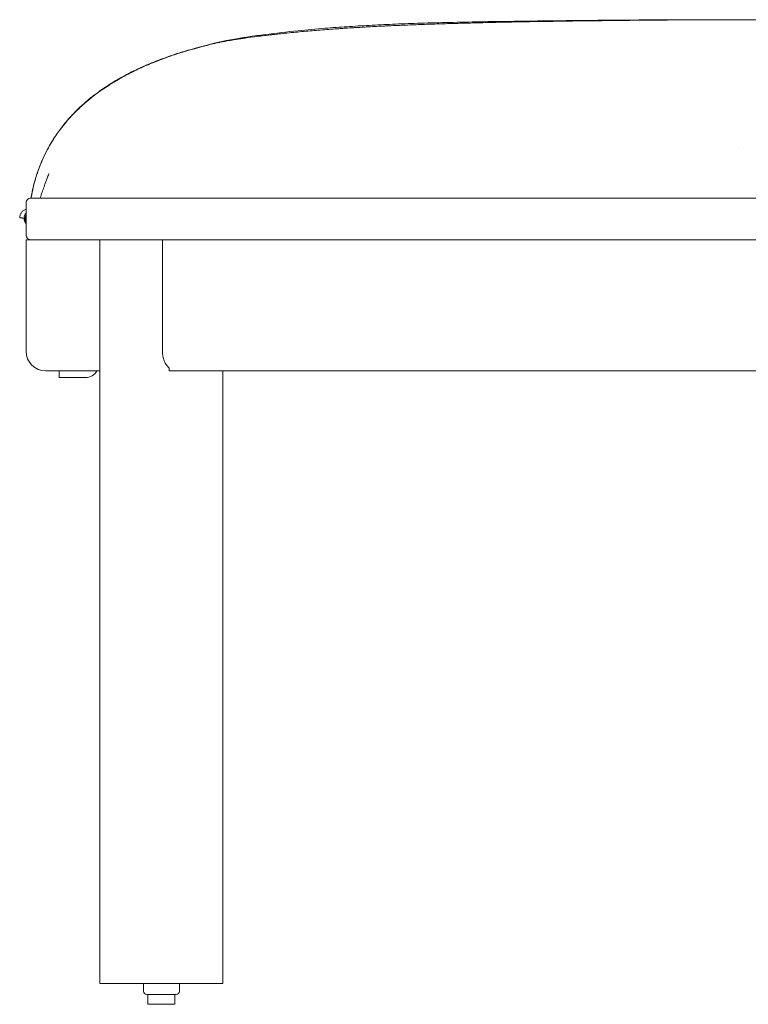
# Model space of a CAD drawing. Units: millimetres. Extents: x -1 to 3753, y -655 to 2450.
# Drawn here: x 3093 to 3426, y -450 to 0 of the extents above; entities that cross this region are included whole.
import ezdxf

# ---------------------------------------------------------------- set-up
doc = ezdxf.new("R2010")
doc.units = ezdxf.units.MM

# ---------------------------------------------------------------- blocks, each defined once
blk = doc.blocks.new('LEFT_RMP151')
at = {"lineweight": 0, "extrusion": (-2.22045e-16, 1, -2.22045e-16)}
for p, q in [((3095.99, -98.49), (3095.99, -83.49)), ((3743.99, -81.49), (3097.99, -81.49)), ((3095.99, -100.49), (3095.99, -151.49)), ((3745.99, -100.49), (3095.99, -100.49)), ((3129.76, -440.49), (3129.76, -100.49)), ((3158.31, -100.49), (3158.31, -151.49)), ((3104.99, -160.49), (3129.76, -160.49)), ((3111.14, -160.49), (3111.14, -163.49)), ((3161.39, -159.19), (3161.39, -160.49)), ((3161.39, -160.49), (3680.59, -160.49)), ((3185.95, -440.49), (3185.95, -160.49)), ((3123.14, -163.49), (3111.14, -163.49)), ((3185.95, -440.49), (3129.76, -440.49)), ((3149.65, -440.49), (3149.65, -443.99)), ((3166.05, -440.49), (3166.05, -443.99)), ((3164.55, -445.49), (3151.15, -445.49)), ((3151.65, -445.49), (3151.65, -449.99)), ((3164.05, -445.49), (3164.05, -449.99)), ((3151.65, -449.99), (3164.05, -449.99))]:
    blk.add_line(p, q, dxfattribs=at)
at = {"lineweight": 0, "extrusion": (4.93038e-32, -2.22045e-16, -1)}
for centre, radius, start, end in [((-3097.99, -83.49), 2, 0, 90), ((-3097.99, -98.49), 2, 270, 0), ((-3123.14, -157.49), 6, 210, 270), ((-3151.15, -443.99), 1.5, 270, 360), ((-3164.55, -443.99), 1.5, 180, 270)]:
    blk.add_arc(centre, radius, start, end, dxfattribs=at)
at = {"lineweight": 0}
blk.add_arc((3104.99, -151.49), 9, 180, 270, dxfattribs=at)
for start_param, end_param in [(-2.013138, -1.332902), (-1.332902, -0.653507)]:
    blk.add_ellipse((3099.1, -90.75), major_axis=(-0.94, -3.89), ratio=0.99995, start_param=start_param, end_param=end_param, dxfattribs=at)
at = {"lineweight": 0, "extrusion": (4.93038e-32, -2.22045e-16, -1)}
blk.add_ellipse((3099.1, -90.75), major_axis=(0.94, 3.89), ratio=0.99995, start_param=-1.808691, end_param=-1.128455, dxfattribs=at)
at = {"lineweight": 0, "extrusion": (3.69779e-32, -2.22045e-16, -1)}
blk.add_ellipse((3099.1, -90.75), major_axis=(0.94, 3.89), ratio=0.99995, start_param=-2.488085, end_param=-1.808691, dxfattribs=at)
at = {"lineweight": 0}
for points, knots in [([(3098.23, -81.49), (3098.32, -81), (3098.4, -80.55), (3098.65, -79.26), (3098.81, -78.49), (3099.27, -76.45), (3099.55, -75.26), (3100.26, -72.77), (3100.43, -72.21), (3100.73, -71.24), (3100.85, -70.85), (3101.2, -69.8), (3101.45, -69.09), (3101.94, -67.74), (3102.18, -67.08), (3102.74, -65.68), (3103.05, -64.93), (3103.74, -63.33), (3104.13, -62.48), (3104.93, -60.82), (3105.35, -60), (3106.32, -58.17), (3106.89, -57.18), (3108.43, -54.58), (3109.48, -52.97), (3111.8, -49.71), (3113.07, -48.07), (3115.79, -44.84), (3117.26, -43.25), (3119.33, -41.17), (3119.93, -40.58), (3120.96, -39.61), (3121.36, -39.25), (3122.08, -38.6), (3122.39, -38.32), (3123.23, -37.58), (3123.79, -37.1), (3124.86, -36.21), (3125.38, -35.79), (3126.54, -34.87), (3127.18, -34.38), (3128.62, -33.29), (3129.43, -32.71), (3131.37, -31.34), (3132.5, -30.58), (3135.42, -28.71), (3137.22, -27.63), (3141.6, -25.17), (3144.19, -23.84), (3148.87, -21.64), (3150.74, -20.81), (3154.41, -19.28), (3156.2, -18.57), (3160.03, -17.14), (3162.08, -16.42), (3166.34, -15.01), (3168.57, -14.32), (3172.25, -13.25), (3173.68, -12.85), (3176.68, -12.05), (3178.27, -11.64), (3180.6, -11.07), (3181.32, -10.9), (3182.98, -10.51), (3183.91, -10.29), (3185.74, -9.89), (3186.64, -9.7), (3188.86, -9.25), (3190.16, -9.01), (3193.51, -8.41), (3195.56, -8.08), (3200.17, -7.41), (3202.7, -7.06), (3210.19, -6.09), (3215.21, -5.52), (3224.4, -4.59), (3228.53, -4.22), (3235.99, -3.61), (3239.31, -3.37), (3246.02, -2.92), (3249.42, -2.72), (3256.35, -2.34), (3259.89, -2.17), (3267.24, -1.86), (3271.06, -1.72), (3279.19, -1.46), (3283.51, -1.34), (3292.41, -1.13), (3297, -1.03), (3306.57, -0.85), (3311.54, -0.77), (3323.57, -0.59), (3330.67, -0.51), (3341.17, -0.4), (3344.62, -0.36), (3352.18, -0.28), (3356.28, -0.24), (3364.57, -0.17), (3368.75, -0.13), (3377.36, -0.07), (3381.98, -0.04), (3387.29, -0.01), (3388.16, 0), (3390.01, 0.01), (3390.98, 0.01), (3392.67, 0.02), (3393.41, 0.02), (3394.81, 0.03), (3395.5, 0.03), (3397.41, 0.04), (3398.63, 0.04), (3400.72, 0.05), (3401.49, 0.05), (3402.86, 0.05), (3403.42, 0.05), (3404.96, 0.05), (3406, 0.05), (3407.87, 0.06), (3408.71, 0.06), (3410.18, 0.06), (3410.84, 0.06), (3412.18, 0.06), (3412.87, 0.06), (3414.3, 0.05), (3415.03, 0.05), (3416.73, 0.05), (3417.67, 0.05), (3419.62, 0.04), (3420.64, 0.04), (3421.75, 0.04)], [8.04804, 8.04804, 8.04804, 8.04804, 11.020514, 11.020514, 16.88564, 16.88564, 26.591017, 26.591017, 28.981152, 28.981152, 30.355659, 30.355659, 32.614571, 32.614571, 34.681832, 34.681832, 37.21892, 37.21892, 40.3775, 40.3775, 43.937282, 43.937282, 48.687574, 48.687574, 56.359181, 56.359181, 63.913347, 63.913347, 71.809506, 71.809506, 75.396637, 75.396637, 77.326736, 77.326736, 78.65384, 78.65384, 80.80225, 80.80225, 82.834578, 82.834578, 85.477681, 85.477681, 88.98107, 88.98107, 94.074279, 94.074279, 102.041313, 102.041313, 112.897809, 112.897809, 119.52172, 119.52172, 125.506935, 125.506935, 132.097248, 132.097248, 139.073359, 139.073359, 143.677087, 143.677087, 148.714049, 148.714049, 150.896512, 150.896512, 153.882659, 153.882659, 156.982781, 156.982781, 161.671043, 161.671043, 169.185459, 169.185459, 178.107414, 178.107414, 195.503265, 195.503265, 209.018356, 209.018356, 219.528134, 219.528134, 230.051756, 230.051756, 240.826489, 240.826489, 252.363006, 252.363006, 265.33872, 265.33872, 279.111267, 279.111267, 294.033572, 294.033572, 315.235219, 315.235219, 325.667035, 325.667035, 338.166087, 338.166087, 351.098336, 351.098336, 364.593725, 364.593725, 367.278223, 367.278223, 370.561915, 370.561915, 373.658457, 373.658457, 377.07219, 377.07219, 382.679785, 382.679785, 385.680188, 385.680188, 387.622719, 387.622719, 390.732235, 390.732235, 393.225923, 393.225923, 395.424459, 395.424459, 398.111062, 398.111062, 401.513823, 401.513823, 406.351443, 406.351443, 411.392771, 411.392771, 411.392771, 411.392771]), ([(3178.6, -11.67), (3178.66, -11.65), (3178.73, -11.64), (3178.8, -11.62), (3178.86, -11.61), (3178.91, -11.59), (3178.97, -11.58), (3179, -11.57), (3179.03, -11.56), (3179.05, -11.56), (3179.08, -11.55), (3179.11, -11.54), (3179.14, -11.53), (3180.2, -11.27), (3181.23, -11.02), (3182.24, -10.79), (3182.83, -10.66), (3183.41, -10.53), (3183.99, -10.41), (3184.1, -10.39), (3184.21, -10.36), (3184.32, -10.34), (3184.38, -10.33), (3184.43, -10.32), (3184.49, -10.3), (3184.51, -10.3), (3184.54, -10.29), (3184.57, -10.29), (3184.6, -10.28), (3184.62, -10.28), (3184.65, -10.27), (3186.13, -9.96), (3187.59, -9.68), (3189.02, -9.43), (3189.19, -9.4), (3189.36, -9.37), (3189.53, -9.34), (3189.65, -9.32), (3189.76, -9.3), (3189.87, -9.29), (3189.93, -9.28), (3189.98, -9.27), (3190.04, -9.26), (3190.07, -9.25), (3190.1, -9.25), (3190.13, -9.24), (3190.15, -9.24), (3190.18, -9.23), (3190.21, -9.23), (3191.03, -9.09), (3191.85, -8.96), (3192.66, -8.84), (3192.77, -8.82), (3192.89, -8.8), (3193, -8.78), (3193.23, -8.75), (3193.47, -8.71), (3193.7, -8.68), (3193.82, -8.66), (3193.93, -8.64), (3194.05, -8.63), (3194.11, -8.62), (3194.17, -8.61), (3194.23, -8.6), (3194.26, -8.59), (3194.28, -8.59), (3194.31, -8.59), (3194.34, -8.58), (3194.36, -8.58), (3194.38, -8.58), (3194.39, -8.58), (3194.39, -8.57), (3194.4, -8.57), (3194.85, -8.51), (3195.23, -8.45), (3195.53, -8.41), (3195.58, -8.4), (3195.62, -8.4), (3195.67, -8.39), (3195.69, -8.39), (3195.72, -8.38), (3195.74, -8.38), (3195.75, -8.38), (3195.76, -8.38), (3195.77, -8.38), (3195.78, -8.38), (3195.78, -8.37), (3195.79, -8.37), (3195.79, -8.37), (3195.8, -8.37), (3195.8, -8.37), (3195.97, -8.35), (3196.22, -8.31), (3196.53, -8.27), (3197.6, -8.12), (3199.49, -7.87), (3202.21, -7.53), (3202.8, -7.46), (3203.43, -7.38), (3204.09, -7.3), (3206.22, -7.04), (3208.74, -6.75), (3211.65, -6.44), (3213.92, -6.19), (3216.44, -5.93), (3219.21, -5.67), (3221.56, -5.44), (3224.08, -5.21), (3226.79, -4.98), (3229.18, -4.78), (3231.71, -4.58), (3234.38, -4.38), (3235.64, -4.29), (3236.93, -4.19), (3238.25, -4.1), (3238.67, -4.07), (3239.1, -4.04), (3239.53, -4.01), (3239.74, -4), (3239.96, -3.98), (3240.17, -3.97), (3240.28, -3.96), (3240.39, -3.95), (3240.5, -3.95), (3240.55, -3.94), (3240.6, -3.94), (3240.66, -3.93), (3240.71, -3.93), (3240.76, -3.93), (3240.81, -3.92), (3240.81, -3.92), (3240.82, -3.92), (3240.82, -3.92), (3241.2, -3.9), (3241.59, -3.87), (3241.97, -3.85), (3244.5, -3.68), (3247.03, -3.53), (3249.56, -3.38), (3252.09, -3.23), (3254.62, -3.1), (3257.16, -2.97), (3259.7, -2.84), (3262.23, -2.72), (3264.77, -2.61), (3267.31, -2.5), (3269.85, -2.39), (3272.39, -2.3), (3274.93, -2.2), (3277.47, -2.11), (3280.01, -2.02), (3282.55, -1.94), (3285.09, -1.86), (3287.64, -1.78), (3290.19, -1.71), (3292.75, -1.63), (3295.31, -1.57), (3297.86, -1.5), (3300.42, -1.43), (3302.94, -1.37), (3305.46, -1.31), (3307.94, -1.25), (3310.61, -1.19), (3316.69, -1.05), (3323.72, -0.92), (3331.24, -0.8), (3331.25, -0.8), (3331.25, -0.8), (3331.26, -0.8), (3338.43, -0.68), (3346.64, -0.56), (3355.48, -0.44), (3360.2, -0.38), (3365.08, -0.32), (3370, -0.27), (3380.07, -0.15), (3390.25, -0.06), (3401.06, -0.02), (3403.56, -0.01), (3406.11, 0), (3408.69, 0), (3412.9, 0), (3417.24, 0), (3421.75, -0.02)], [0.3265584, 0.3265584, 0.3265584, 0.3265584, 0.3271484, 0.3271484, 0.3271484, 0.3276367, 0.3276367, 0.3276367, 0.3278809, 0.3278809, 0.3278809, 0.328125, 0.328125, 0.328125, 0.3367397, 0.3367397, 0.3367397, 0.3417969, 0.3417969, 0.3417969, 0.3427734, 0.3427734, 0.3427734, 0.3432617, 0.3432617, 0.3432617, 0.3435059, 0.3435059, 0.3435059, 0.34375, 0.34375, 0.34375, 0.3559754, 0.3559754, 0.3559754, 0.3574219, 0.3574219, 0.3574219, 0.3583984, 0.3583984, 0.3583984, 0.3588867, 0.3588867, 0.3588867, 0.3591309, 0.3591309, 0.3591309, 0.359375, 0.359375, 0.359375, 0.3662109, 0.3662109, 0.3662109, 0.3671875, 0.3671875, 0.3671875, 0.3691406, 0.3691406, 0.3691406, 0.3701172, 0.3701172, 0.3701172, 0.3706055, 0.3706055, 0.3706055, 0.3708496, 0.3708496, 0.3708496, 0.3710327, 0.3710327, 0.3710327, 0.3710937, 0.3710937, 0.3710937, 0.3740234, 0.3740234, 0.3740234, 0.3745117, 0.3745117, 0.3745117, 0.3747559, 0.3747559, 0.3747559, 0.3748779, 0.3748779, 0.3748779, 0.374939, 0.374939, 0.374939, 0.375, 0.375, 0.375, 0.3844724, 0.3844724, 0.3844724, 0.4163442, 0.4163442, 0.4163442, 0.4232146, 0.4232146, 0.4232146, 0.4452212, 0.4452212, 0.4452212, 0.4624294, 0.4624294, 0.4624294, 0.47705, 0.47705, 0.47705, 0.4899865, 0.4899865, 0.4899865, 0.4960937, 0.4960937, 0.4960937, 0.4980469, 0.4980469, 0.4980469, 0.4990234, 0.4990234, 0.4990234, 0.4995117, 0.4995117, 0.4995117, 0.4997559, 0.4997559, 0.4997559, 0.4999847, 0.4999847, 0.4999847, 0.5, 0.5, 0.5, 0.5033511, 0.5033511, 0.5033511, 0.525418, 0.525418, 0.525418, 0.5474427, 0.5474427, 0.5474427, 0.5694253, 0.5694253, 0.5694253, 0.591366, 0.591366, 0.591366, 0.6132652, 0.6132652, 0.6132652, 0.635123, 0.635123, 0.635123, 0.6569398, 0.6569398, 0.6569398, 0.6787156, 0.6787156, 0.6787156, 0.7004508, 0.7004508, 0.7004508, 0.7499695, 0.7499695, 0.7499695, 0.75, 0.75, 0.75, 0.8260697, 0.8260697, 0.8260697, 0.8666324, 0.8666324, 0.8666324, 0.9495423, 0.9495423, 0.9495423, 0.96875, 0.96875, 0.96875, 1, 1, 1, 1]), ([(3413.06, 0), (3406.78, 0.01), (3400.51, -0.01), (3394.24, -0.05), (3381.66, -0.13), (3369.08, -0.27), (3356.5, -0.43)], [0.0240104, 0.0240104, 0.0240104, 0.0240104, 0.0759921, 0.0759921, 0.0759921, 0.1802409, 0.1802409, 0.1802409, 0.1802409]), ([(3421.75, 0.04), (3421.75, 0.04), (3421.74, 0.04), (3421.74, 0.03), (3421.74, 0.03), (3421.74, 0.03), (3421.74, 0.03), (3421.74, 0.03), (3421.74, 0.03), (3421.74, 0.03), (3421.74, 0.03), (3421.74, 0.03), (3421.74, 0.03), (3421.74, 0.03), (3421.74, 0.03), (3421.74, 0.03), (3421.74, 0.03), (3421.74, 0.03), (3421.74, 0.03), (3421.74, 0.03), (3421.74, 0.03), (3421.74, 0.03), (3421.74, 0.03), (3421.74, 0.03), (3421.74, 0.02), (3421.74, 0.02), (3421.74, 0.02), (3421.74, 0.02), (3421.74, 0.02), (3421.74, 0.02), (3421.74, 0.02), (3421.74, 0.02), (3421.74, 0.02), (3421.74, 0.02), (3421.74, 0.02), (3421.74, 0.02), (3421.74, 0.02), (3421.74, 0.02), (3421.74, 0.02), (3421.74, 0.02), (3421.74, 0.02), (3421.74, 0.02), (3421.74, 0.02), (3421.74, 0.02), (3421.74, 0.02), (3421.74, 0.01), (3421.74, 0.01), (3421.74, 0.01), (3421.74, 0.01), (3421.74, 0.01), (3421.74, 0.01), (3421.74, 0.01), (3421.74, 0.01), (3421.74, 0.01), (3421.74, 0.01), (3421.74, 0.01), (3421.74, 0.01), (3421.74, 0.01), (3421.74, 0.01), (3421.74, 0.01), (3421.74, 0.01), (3421.74, 0.01), (3421.74, 0), (3421.75, -0.01), (3421.75, -0.01), (3421.75, -0.01), (3421.75, -0.02), (3421.75, -0.02), (3421.75, -0.02), (3421.75, -0.02)], [0.5000183, 0.5000183, 0.5000183, 0.5000183, 0.6648545, 0.6648545, 0.6648545, 0.734375, 0.734375, 0.734375, 0.7421875, 0.7421875, 0.7421875, 0.7460937, 0.7460937, 0.7460937, 0.7480469, 0.7480469, 0.7480469, 0.7498779, 0.7498779, 0.7498779, 0.7508228, 0.7508228, 0.7508228, 0.84375, 0.84375, 0.84375, 0.8476562, 0.8476562, 0.8476562, 0.8496094, 0.8496094, 0.8496094, 0.8500977, 0.8500977, 0.8500977, 0.8505859, 0.8505859, 0.8505859, 0.8515625, 0.8515625, 0.8515625, 0.859375, 0.859375, 0.859375, 0.90625, 0.90625, 0.90625, 0.9082031, 0.9082031, 0.9082031, 0.9091797, 0.9091797, 0.9091797, 0.9101562, 0.9101562, 0.9101562, 0.9140625, 0.9140625, 0.9140625, 0.921875, 0.921875, 0.921875, 0.9786588, 0.9786588, 0.9786588, 0.984375, 0.984375, 0.984375, 0.9984063, 0.9984063, 0.9984063, 0.9984063]), ([(3421.74, 0.03), (3421.74, 0.03), (3421.74, 0.02), (3421.74, 0.02), (3421.74, 0.02), (3421.74, 0.02), (3421.74, 0.02), (3421.74, 0.02), (3421.74, 0.02), (3421.74, 0.02), (3421.74, 0.02), (3421.74, 0.02), (3421.74, 0.02), (3421.74, 0.02), (3421.74, 0.02), (3421.74, 0.02), (3421.74, 0.02), (3421.74, 0.02), (3421.74, 0.02), (3421.74, 0.01), (3421.74, 0.01), (3421.75, 0), (3421.75, 0), (3421.75, -0.01), (3421.75, -0.01), (3421.75, -0.01), (3421.75, -0.01), (3421.75, -0.02)], [0.8622325, 0.8622325, 0.8622325, 0.8622325, 0.90625, 0.90625, 0.90625, 0.9082031, 0.9082031, 0.9082031, 0.9091797, 0.9091797, 0.9091797, 0.9101562, 0.9101562, 0.9101562, 0.9140625, 0.9140625, 0.9140625, 0.921875, 0.921875, 0.921875, 0.9786585, 0.9786585, 0.9786585, 0.984375, 0.984375, 0.984375, 1, 1, 1, 1]), ([(3421.75, 0.04), (3422.9, 0.04), (3423.96, 0.04), (3426.35, 0.05), (3427.68, 0.05), (3429.93, 0.05), (3430.69, 0.06), (3432.02, 0.06), (3432.55, 0.06), (3433.54, 0.06), (3433.99, 0.06), (3435.27, 0.06), (3436.15, 0.06), (3437.71, 0.05), (3438.43, 0.05), (3439.87, 0.05), (3440.6, 0.05), (3442.12, 0.05), (3442.89, 0.04), (3444.56, 0.04), (3445.45, 0.04), (3447.51, 0.03), (3448.6, 0.03), (3450.94, 0.02), (3452.24, 0.01), (3454.65, 0), (3455.69, -0.01), (3457.79, -0.02), (3458.85, -0.02), (3461.17, -0.04), (3462.43, -0.04), (3465.29, -0.06), (3466.9, -0.07), (3470.8, -0.1), (3473.09, -0.12), (3479.73, -0.17), (3484.09, -0.21), (3493.8, -0.31), (3499.18, -0.36), (3508.72, -0.46), (3512.89, -0.51), (3520.13, -0.6), (3523.2, -0.64), (3532.38, -0.77), (3538.5, -0.87), (3551.42, -1.13), (3558.23, -1.29), (3569.68, -1.62), (3574.35, -1.78), (3583.42, -2.16), (3587.83, -2.37), (3595.93, -2.82), (3599.64, -3.06), (3606.68, -3.55), (3610.03, -3.81), (3616.58, -4.37), (3619.79, -4.67), (3626.04, -5.29), (3629.1, -5.62), (3635.72, -6.4), (3639.27, -6.85), (3647.38, -7.98), (3651.7, -8.65), (3657.46, -9.82), (3658.59, -10.06), (3661.1, -10.64), (3662.54, -10.98), (3664.86, -11.55), (3665.79, -11.79), (3667.92, -12.34), (3669.11, -12.66), (3672.07, -13.48), (3673.87, -14), (3677.2, -15.03), (3678.74, -15.53), (3682.51, -16.8), (3684.73, -17.6), (3688.97, -19.23), (3691.02, -20.07), (3694.8, -21.72), (3696.56, -22.53), (3699.68, -24.06), (3701.06, -24.76), (3703.95, -26.31), (3705.45, -27.16), (3709.41, -29.52), (3711.81, -31.08), (3715.18, -33.52), (3716.07, -34.18), (3717.49, -35.29), (3718.02, -35.71), (3718.91, -36.44), (3719.29, -36.75), (3720.26, -37.58), (3720.87, -38.1), (3721.87, -38.99), (3722.29, -39.38), (3723.17, -40.2), (3723.6, -40.61), (3724.6, -41.59), (3725.16, -42.16), (3726.84, -43.9), (3727.96, -45.14), (3730.38, -48.01), (3731.66, -49.66), (3734.03, -52.99), (3735.11, -54.65), (3737.03, -57.88), (3737.89, -59.46), (3739.48, -62.69), (3740.2, -64.3), (3741.11, -66.55), (3741.31, -67.08), (3741.67, -68.03), (3741.83, -68.46), (3742.23, -69.59), (3742.47, -70.3), (3742.86, -71.52), (3743.02, -72.05), (3743.34, -73.1), (3743.48, -73.61), (3743.76, -74.64), (3743.9, -75.14), (3744.18, -76.26), (3744.32, -76.86), (3744.69, -78.49), (3744.91, -79.52), (3745.21, -81.14), (3745.29, -81.57), (3745.36, -82.03)], [0.002865, 0.002865, 0.002865, 0.002865, 5.237467, 5.237467, 12.15734, 12.15734, 15.314195, 15.314195, 17.190388, 17.190388, 18.638712, 18.638712, 21.193181, 21.193181, 23.361808, 23.361808, 25.859262, 25.859262, 28.873557, 28.873557, 32.805719, 32.805719, 38.406931, 38.406931, 43.224806, 43.224806, 46.44242, 46.44242, 49.632914, 49.632914, 53.39885, 53.39885, 58.280769, 58.280769, 65.329828, 65.329828, 78.732334, 78.732334, 94.998294, 94.998294, 107.491366, 107.491366, 116.709148, 116.709148, 135.068663, 135.068663, 155.473847, 155.473847, 169.551304, 169.551304, 182.981297, 182.981297, 194.503446, 194.503446, 205.191753, 205.191753, 215.74484, 215.74484, 226.213867, 226.213867, 238.678047, 238.678047, 254.917148, 254.917148, 258.766095, 258.766095, 263.051559, 263.051559, 265.961975, 265.961975, 269.839759, 269.839759, 275.43195, 275.43195, 280.309444, 280.309444, 287.483762, 287.483762, 294.401845, 294.401845, 300.822439, 300.822439, 306.552888, 306.552888, 313.032341, 313.032341, 323.978215, 323.978215, 327.751264, 327.751264, 329.832035, 329.832035, 331.289907, 331.289907, 333.657113, 333.657113, 335.654125, 335.654125, 338.185653, 338.185653, 341.291119, 341.291119, 347.415692, 347.415692, 355.018487, 355.018487, 362.928111, 362.928111, 370.505764, 370.505764, 376.256704, 376.256704, 377.979713, 377.979713, 379.321938, 379.321938, 381.626689, 381.626689, 383.686536, 383.686536, 386.202548, 386.202548, 389.371051, 389.371051, 393.849176, 393.849176, 401.812367, 401.812367, 404.448424, 404.448424, 404.448424, 404.448424]), ([(3421.75, -0.02), (3421.75, -0.02), (3421.75, -0.02), (3421.75, -0.01), (3421.76, 0), (3421.76, 0.01), (3421.76, 0.01), (3421.77, 0.02), (3421.76, 0.03), (3421.76, 0.03), (3421.76, 0.03), (3421.76, 0.03), (3421.76, 0.03), (3421.76, 0.03), (3421.76, 0.03), (3421.76, 0.03), (3421.76, 0.03), (3421.76, 0.03), (3421.76, 0.03), (3421.76, 0.03), (3421.76, 0.03), (3421.76, 0.03), (3421.76, 0.03), (3421.76, 0.03), (3421.76, 0.03), (3421.76, 0.03), (3421.76, 0.03), (3421.76, 0.03), (3421.76, 0.03), (3421.76, 0.04), (3421.75, 0.04), (3421.75, 0.04), (3421.75, 0.04), (3421.75, 0.04), (3421.75, 0.04), (3421.75, 0.04), (3421.75, 0.04)], [0.0025274, 0.0025274, 0.0025274, 0.0025274, 0.03125, 0.03125, 0.03125, 0.1260713, 0.1260713, 0.1260713, 0.234375, 0.234375, 0.234375, 0.2421875, 0.2421875, 0.2421875, 0.2460937, 0.2460937, 0.2460937, 0.2480469, 0.2480469, 0.2480469, 0.2490234, 0.2490234, 0.2490234, 0.249939, 0.249939, 0.249939, 0.2504183, 0.2504183, 0.2504183, 0.4200269, 0.4200269, 0.4200269, 0.4375, 0.4375, 0.4375, 0.4999817, 0.4999817, 0.4999817, 0.4999817]), ([(3421.75, -0.02), (3421.75, -0.01), (3421.75, -0.01), (3421.75, 0), (3421.76, 0.01), (3421.76, 0.02), (3421.76, 0.02), (3421.76, 0.02), (3421.76, 0.03), (3421.76, 0.03)], [0, 0, 0, 0, 0.03125, 0.03125, 0.03125, 0.1261407, 0.1261407, 0.1261407, 0.1580656, 0.1580656, 0.1580656, 0.1580656]), ([(3421.75, -0.02), (3426.18, 0), (3430.38, 0), (3434.41, 0), (3444.43, -0.01), (3453.43, -0.07), (3461.83, -0.15), (3462.73, -0.16), (3463.63, -0.16), (3464.52, -0.17), (3464.94, -0.18), (3465.35, -0.18), (3465.76, -0.18), (3465.97, -0.19), (3466.18, -0.19), (3466.38, -0.19), (3466.48, -0.19), (3466.59, -0.19), (3466.69, -0.19), (3466.74, -0.19), (3466.79, -0.2), (3466.84, -0.2), (3466.89, -0.2), (3466.93, -0.2), (3466.98, -0.2), (3466.98, -0.2), (3466.99, -0.2), (3467, -0.2), (3469.16, -0.22), (3471.33, -0.24), (3473.5, -0.27), (3483.57, -0.38), (3493.71, -0.51), (3502.95, -0.65), (3505.71, -0.69), (3508.39, -0.73), (3510.98, -0.77), (3511.19, -0.78), (3511.4, -0.78), (3511.61, -0.79), (3511.82, -0.79), (3512.02, -0.79), (3512.23, -0.8), (3512.26, -0.8), (3512.3, -0.8), (3512.34, -0.8), (3519.84, -0.92), (3526.84, -1.05), (3532.89, -1.19), (3535.56, -1.25), (3538.04, -1.31), (3540.56, -1.37), (3543.08, -1.43), (3545.64, -1.5), (3548.19, -1.57), (3550.75, -1.63), (3553.31, -1.71), (3555.85, -1.78), (3558.41, -1.86), (3560.95, -1.94), (3563.49, -2.02), (3566.03, -2.11), (3568.57, -2.2), (3571.11, -2.3), (3573.65, -2.39), (3576.19, -2.5), (3578.73, -2.61), (3579.44, -2.64), (3580.15, -2.67), (3580.86, -2.71)], [0, 0, 0, 0, 0.03125, 0.03125, 0.03125, 0.1088394, 0.1088394, 0.1088394, 0.1171875, 0.1171875, 0.1171875, 0.1210938, 0.1210938, 0.1210938, 0.1230469, 0.1230469, 0.1230469, 0.1240234, 0.1240234, 0.1240234, 0.1245117, 0.1245117, 0.1245117, 0.124939, 0.124939, 0.124939, 0.125, 0.125, 0.125, 0.1422255, 0.1422255, 0.1422255, 0.2222299, 0.2222299, 0.2222299, 0.2460938, 0.2460938, 0.2460938, 0.2480469, 0.2480469, 0.2480469, 0.2499695, 0.2499695, 0.2499695, 0.2502175, 0.2502175, 0.2502175, 0.2992958, 0.2992958, 0.2992958, 0.3209572, 0.3209572, 0.3209572, 0.3426836, 0.3426836, 0.3426836, 0.3644756, 0.3644756, 0.3644756, 0.3863339, 0.3863339, 0.3863339, 0.408259, 0.408259, 0.408259, 0.4302515, 0.4302515, 0.4302515, 0.4364362, 0.4364362, 0.4364362, 0.4364362]), ([(3340.91, -0.64), (3339.88, -0.66), (3338.86, -0.67), (3337.83, -0.69), (3331.56, -0.78), (3325.28, -0.89), (3319.01, -1.01)], [0.22332187, 0.22332187, 0.22332187, 0.22332187, 0.23183571, 0.23183571, 0.23183571, 0.28382801, 0.28382801, 0.28382801, 0.28382801]), ([(3098.35, -81.02), (3098.6, -79.58), (3098.9, -78.12), (3099.26, -76.63), (3099.46, -75.75), (3099.69, -74.86), (3099.94, -73.95), (3100.39, -72.31), (3100.91, -70.63), (3101.52, -68.9), (3101.72, -68.36), (3101.92, -67.81), (3102.13, -67.26), (3102.27, -66.89), (3102.41, -66.53), (3102.56, -66.16), (3102.66, -65.91), (3102.76, -65.66), (3102.86, -65.41), (3102.91, -65.29), (3102.97, -65.16), (3103.02, -65.04), (3103.05, -64.98), (3103.07, -64.91), (3103.1, -64.85), (3103.11, -64.82), (3103.13, -64.79), (3103.14, -64.76), (3103.15, -64.73), (3103.16, -64.7), (3103.17, -64.68), (3103.18, -64.67), (3103.18, -64.67), (3103.18, -64.66), (3103.68, -63.5), (3104.23, -62.3), (3104.83, -61.08), (3105.25, -60.23), (3105.7, -59.37), (3106.18, -58.5), (3106.75, -57.46), (3107.37, -56.4), (3108.03, -55.33), (3109.11, -53.57), (3110.32, -51.79), (3111.67, -50), (3112.45, -48.96), (3113.28, -47.91), (3114.16, -46.86), (3114.34, -46.66), (3114.51, -46.45), (3114.69, -46.24), (3114.78, -46.14), (3114.87, -46.04), (3114.96, -45.93), (3115, -45.88), (3115.05, -45.83), (3115.1, -45.78), (3115.12, -45.75), (3115.14, -45.73), (3115.16, -45.7), (3115.18, -45.68), (3115.2, -45.66), (3115.21, -45.64), (3115.22, -45.64), (3115.23, -45.63), (3115.23, -45.62), (3115.4, -45.43), (3115.57, -45.24), (3115.74, -45.05), (3116.13, -44.62), (3116.52, -44.19), (3116.92, -43.76), (3117.94, -42.67), (3119.03, -41.59), (3120.18, -40.49), (3121.65, -39.1), (3123.23, -37.7), (3124.93, -36.32), (3126.43, -35.09), (3128.02, -33.88), (3129.7, -32.68), (3129.79, -32.62), (3129.87, -32.56), (3129.96, -32.5), (3130.3, -32.26), (3130.64, -32.02), (3130.99, -31.78), (3131.21, -31.63), (3131.43, -31.48), (3131.65, -31.33), (3131.76, -31.25), (3131.87, -31.18), (3131.98, -31.11), (3132.04, -31.07), (3132.09, -31.03), (3132.15, -30.99), (3132.2, -30.96), (3132.24, -30.93), (3132.29, -30.9), (3132.3, -30.89), (3132.31, -30.89), (3132.31, -30.88), (3133.25, -30.26), (3134.22, -29.64), (3135.21, -29.02), (3136.94, -27.96), (3138.76, -26.9), (3140.66, -25.87), (3142.45, -24.89), (3144.33, -23.94), (3146.28, -23), (3146.31, -22.99), (3146.34, -22.97), (3146.37, -22.96), (3147.37, -22.48), (3148.39, -22.01), (3149.43, -21.54), (3149.9, -21.34), (3150.37, -21.13), (3150.84, -20.92), (3151.08, -20.82), (3151.32, -20.71), (3151.56, -20.61), (3151.68, -20.56), (3151.8, -20.51), (3151.92, -20.46), (3151.96, -20.44), (3152, -20.43), (3152.03, -20.41), (3152.06, -20.4), (3152.08, -20.39), (3152.1, -20.38), (3152.13, -20.37), (3152.16, -20.36), (3152.19, -20.34), (3152.21, -20.33), (3152.24, -20.32), (3152.26, -20.31), (3152.27, -20.31), (3152.27, -20.31), (3152.28, -20.31), (3154.08, -19.54), (3155.96, -18.8), (3157.9, -18.07), (3159.82, -17.34), (3161.82, -16.64), (3163.87, -15.95), (3165.83, -15.3), (3167.84, -14.66), (3169.93, -14.05), (3170.67, -13.83), (3171.42, -13.61), (3172.18, -13.39), (3172.43, -13.32), (3172.67, -13.25), (3172.92, -13.19), (3173.05, -13.15), (3173.17, -13.12), (3173.3, -13.08), (3173.36, -13.06), (3173.42, -13.05), (3173.48, -13.03), (3173.53, -13.02), (3173.58, -13), (3173.62, -12.99), (3173.64, -12.99), (3173.66, -12.98), (3173.67, -12.98), (3173.8, -12.94), (3173.92, -12.91), (3174.05, -12.87)], [0.0165834, 0.0165834, 0.0165834, 0.0165834, 0.029662, 0.029662, 0.029662, 0.0373562, 0.0373562, 0.0373562, 0.0513059, 0.0513059, 0.0513059, 0.0556991, 0.0556991, 0.0556991, 0.0585937, 0.0585937, 0.0585937, 0.0605469, 0.0605469, 0.0605469, 0.0615234, 0.0615234, 0.0615234, 0.0620117, 0.0620117, 0.0620117, 0.0622559, 0.0622559, 0.0622559, 0.0624695, 0.0624695, 0.0624695, 0.0625, 0.0625, 0.0625, 0.0750443, 0.0750443, 0.0750443, 0.0837186, 0.0837186, 0.0837186, 0.0941325, 0.0941325, 0.0941325, 0.1112105, 0.1112105, 0.1112105, 0.1210937, 0.1210937, 0.1210937, 0.1230469, 0.1230469, 0.1230469, 0.1240234, 0.1240234, 0.1240234, 0.1245117, 0.1245117, 0.1245117, 0.1247559, 0.1247559, 0.1247559, 0.124939, 0.124939, 0.124939, 0.125, 0.125, 0.125, 0.1274329, 0.1274329, 0.1274329, 0.1328895, 0.1328895, 0.1328895, 0.1466105, 0.1466105, 0.1466105, 0.1641686, 0.1641686, 0.1641686, 0.1796875, 0.1796875, 0.1796875, 0.1804593, 0.1804593, 0.1804593, 0.1835937, 0.1835937, 0.1835937, 0.1855469, 0.1855469, 0.1855469, 0.1865234, 0.1865234, 0.1865234, 0.1870117, 0.1870117, 0.1870117, 0.187439, 0.187439, 0.187439, 0.1875, 0.1875, 0.1875, 0.1979863, 0.1979863, 0.1979863, 0.2161582, 0.2161582, 0.2161582, 0.2332126, 0.2332126, 0.2332126, 0.2334892, 0.2334892, 0.2334892, 0.2421875, 0.2421875, 0.2421875, 0.2460937, 0.2460937, 0.2460937, 0.2480469, 0.2480469, 0.2480469, 0.2490234, 0.2490234, 0.2490234, 0.2493335, 0.2493335, 0.2493335, 0.2495117, 0.2495117, 0.2495117, 0.2497559, 0.2497559, 0.2497559, 0.249939, 0.249939, 0.249939, 0.25, 0.25, 0.25, 0.2679845, 0.2679845, 0.2679845, 0.285735, 0.285735, 0.285735, 0.3025885, 0.3025885, 0.3025885, 0.3085937, 0.3085937, 0.3085937, 0.3105469, 0.3105469, 0.3105469, 0.3115234, 0.3115234, 0.3115234, 0.3120117, 0.3120117, 0.3120117, 0.3123779, 0.3123779, 0.3123779, 0.3125, 0.3125, 0.3125, 0.3135723, 0.3135723, 0.3135723, 0.3135723]), ([(3174.05, -12.87), (3174.72, -12.69), (3175.39, -12.51), (3176.05, -12.33), (3176.63, -12.18), (3177.21, -12.03), (3177.79, -11.88), (3178.01, -11.82), (3178.24, -11.76), (3178.46, -11.71), (3178.48, -11.7), (3178.5, -11.69), (3178.52, -11.69)], [0.31357838, 0.31357838, 0.31357838, 0.31357838, 0.31923598, 0.31923598, 0.31923598, 0.32421875, 0.32421875, 0.32421875, 0.32617187, 0.32617187, 0.32617187, 0.32634771, 0.32634771, 0.32634771, 0.32634771]), ([(3127.49, -34.31), (3124.95, -36.23), (3122.51, -38.28), (3120.2, -40.46), (3117.92, -42.62), (3115.77, -44.91), (3113.78, -47.33)], [0.82884151, 0.82884151, 0.82884151, 0.82884151, 0.85521032, 0.85521032, 0.85521032, 0.88118427, 0.88118427, 0.88118427, 0.88118427]), ([(3108.3, -54.9), (3106.62, -57.56), (3105.12, -60.34), (3103.81, -63.21), (3103.16, -64.65), (3102.56, -66.11), (3102.01, -67.58)], [0.90700375, 0.90700375, 0.90700375, 0.90700375, 0.93313215, 0.93313215, 0.93313215, 0.94619784, 0.94619784, 0.94619784, 0.94619784]), ([(3100.5, -72.01), (3100.05, -73.51), (3099.64, -75.02), (3099.27, -76.54), (3098.91, -78.07), (3098.6, -79.61), (3098.33, -81.15)], [0.95910609, 0.95910609, 0.95910609, 0.95910609, 0.97209306, 0.97209306, 0.97209306, 0.98508003, 0.98508003, 0.98508003, 0.98508003]), ([(3102.43, -81.49), (3102.43, -81.47), (3102.44, -81.45), (3103.04, -79.64), (3103.62, -77.93), (3104.76, -74.72), (3105.32, -73.21), (3105.95, -71.59), (3106.06, -71.31), (3106.24, -70.87), (3106.31, -70.69), (3106.4, -70.45), (3106.44, -70.35), (3106.46, -70.32), (3106.46, -70.32), (3106.46, -70.32)], [7.010196, 7.010196, 7.010196, 7.010196, 7.085276, 7.085276, 14.184435, 14.184435, 21.194439, 21.194439, 22.710652, 22.710652, 23.754522, 23.754522, 24.432295, 24.432295, 24.501993, 24.501993, 24.501993, 24.501993]), ([(3098.27, -81.49), (3098.27, -81.49), (3098.27, -81.48), (3098.27, -81.48), (3098.29, -81.37), (3098.31, -81.26), (3098.33, -81.15)], [0.015165461, 0.015165461, 0.015165461, 0.015165461, 0.015186525, 0.015186525, 0.015186525, 0.016191957, 0.016191957, 0.016191957, 0.016191957]), ([(3093.07, -90.48), (3093.07, -90.04), (3093.14, -89.61), (3093.42, -88.79), (3093.63, -88.39), (3094.16, -87.7), (3094.48, -87.4), (3095.19, -86.92), (3095.59, -86.74), (3095.99, -86.62)], [0, 0, 0, 0, 1.296532, 1.296532, 2.597004, 2.597004, 3.897286, 3.897286, 5.169787, 5.169787, 5.169787, 5.169787]), ([(3095.47, -90.85), (3095.47, -90.41), (3095.54, -89.98), (3095.76, -89.33), (3095.87, -89.09), (3095.99, -88.87)], [0, 0, 0, 0, 1.300614, 1.300614, 2.05849, 2.05849, 2.05849, 2.05849]), ([(3095.1, -90.75), (3094.67, -90.64), (3094.12, -90.56), (3093.67, -90.51), (3093.44, -90.49), (3093.24, -90.48), (3093.14, -90.48), (3093.1, -90.48), (3093.07, -90.48), (3093.07, -90.48)], [0, 0, 0, 0, 13.528292, 13.528292, 13.528292, 20.27587, 20.27587, 20.27587, 23.476868, 23.476868, 23.476868, 23.476868]), ([(3093.07, -90.48), (3093.07, -90.48), (3093.1, -90.48), (3093.14, -90.48), (3093.24, -90.48), (3093.44, -90.49), (3093.67, -90.51), (3094.12, -90.56), (3094.67, -90.64), (3095.1, -90.75)], [-23.476868, -23.476868, -23.476868, -23.476868, -20.27587, -20.27587, -20.27587, -13.528292, -13.528292, -13.528292, 0, 0, 0, 0]), ([(3093.48, -90.5), (3093.66, -90.51), (3093.89, -90.54), (3094.06, -90.56), (3094.14, -90.57), (3094.21, -90.58), (3094.37, -90.6), (3094.38, -90.61), (3094.39, -90.61), (3094.4, -90.61)], [31.326259, 31.326259, 31.326259, 31.326259, 36.250347, 36.250347, 36.250347, 38.679055, 38.679055, 38.679055, 38.851823, 38.851823, 38.851823, 38.851823]), ([(3095.47, -90.85), (3095.47, -90.84), (3095.53, -90.86), (3095.75, -90.94), (3095.81, -90.96), (3095.89, -90.99), (3095.99, -91.02)], [-6.34252, -6.34252, -6.34252, -6.34252, -5.7163743, -5.7163743, -5.7163743, -5.5248098, -5.5248098, -5.5248098, -5.5248098]), ([(3095.99, -91.02), (3095.89, -90.99), (3095.81, -90.96), (3095.75, -90.94), (3095.53, -90.86), (3095.47, -90.84), (3095.47, -90.85)], [5.5248098, 5.5248098, 5.5248098, 5.5248098, 5.7163743, 5.7163743, 5.7163743, 6.34252, 6.34252, 6.34252, 6.34252]), ([(3095.99, -92.82), (3095.94, -92.73), (3095.89, -92.63), (3095.67, -92.16), (3095.55, -91.75), (3095.48, -91.17), (3095.47, -91.01), (3095.47, -90.85)], [10.761866, 10.761866, 10.761866, 10.761866, 11.079248, 11.079248, 12.336973, 12.336973, 12.821203, 12.821203, 12.821203, 12.821203]), ([(3161.39, -159.19), (3161.16, -158.99), (3160.93, -158.77), (3160.51, -158.29), (3160.31, -158.03), (3159.73, -157.2), (3159.41, -156.59), (3159, -155.58), (3158.88, -155.23), (3158.68, -154.52), (3158.59, -154.15), (3158.45, -153.41), (3158.4, -153.03), (3158.33, -152.27), (3158.31, -151.88), (3158.31, -151.49)], [0.01899181, 0.01899181, 0.01899181, 0.01899181, 0.020141778, 0.020141778, 0.021291745, 0.021291745, 0.02359168, 0.02359168, 0.024741648, 0.024741648, 0.025891615, 0.025891615, 0.027041583, 0.027041583, 0.02819155, 0.02819155, 0.02819155, 0.02819155])]:
    blk.add_open_spline(points, degree=3, knots=knots, dxfattribs=at)
for points in [[(3262.64, -2.71), (3256.36, -2.99), (3250.09, -3.33), (3243.82, -3.73)], [(3304.68, -1.33), (3303.16, -1.37), (3301.64, -1.4), (3300.13, -1.44)], [(3421.75, -0.02), (3421.75, -0.02), (3421.75, -0.02), (3421.75, -0.02)], [(3421.75, -0.02), (3421.75, -0.02), (3421.75, -0.02), (3421.75, -0.02)], [(3421.75, -0.02), (3421.75, -0.02), (3421.75, -0.02), (3421.75, -0.02)], [(3192.41, -8.87), (3189.41, -9.34), (3186.42, -9.87), (3183.45, -10.52)], [(3216.2, -5.96), (3212.69, -6.31), (3209.19, -6.69), (3205.68, -7.11)], [(3178.6, -11.67), (3177.08, -12.05), (3175.56, -12.45), (3174.05, -12.87)], [(3160.59, -17.08), (3157.64, -18.13), (3154.72, -19.27), (3151.83, -20.49)], [(3140.43, -25.99), (3138.62, -26.98), (3136.84, -28.02), (3135.09, -29.1)], [(3421.75, -58.7), (3421.75, -58.69), (3421.75, -58.67), (3421.75, -58.66)], [(3093.95, -90.54), (3093.8, -90.53), (3093.62, -90.51), (3093.48, -90.5)], [(3095.1, -90.75), (3095.26, -90.79), (3095.3, -90.8), (3095.47, -90.85)], [(3095.47, -90.85), (3095.3, -90.8), (3095.26, -90.79), (3095.1, -90.75)]]:
    blk.add_open_spline(points, degree=3, dxfattribs=at)

msp = doc.modelspace()

# ---------------------------------------------------------------- block references
msp.add_blockref('LEFT_RMP151', (0, 0))

doc.saveas('drawing.dxf')
